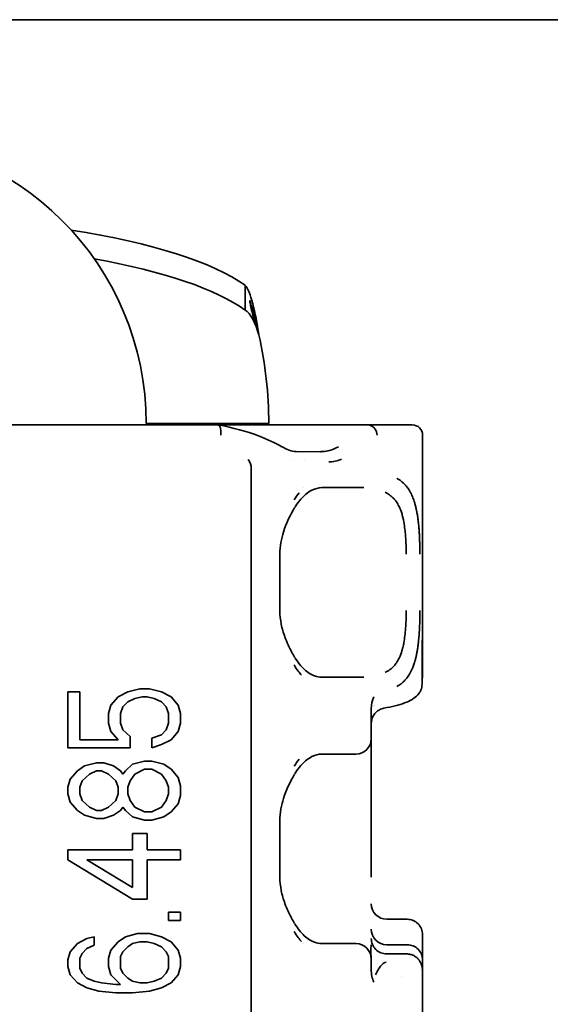
# Model space of a CAD drawing. Units: millimetres. Extents: x 35 to 2069, y 35 to 1450.
# Drawn here: x 1238 to 1248, y 880 to 899 of the extents above; entities that cross this region are included whole.
import ezdxf

# ---------------------------------------------------------------- set-up
doc = ezdxf.new("R2010")
doc.units = ezdxf.units.MM
doc.header["$LTSCALE"] = 5
doc.layers.add('Visible (ISO)', color=7, linetype='Continuous', lineweight=35)

msp = doc.modelspace()

# ---------------------------------------------------------------- linework, layer by layer
at = {"layer": 'Visible (ISO)'}
for p, q in [((1136.366, 899.299), (1289.366, 899.299)), ((1242.405, 894.114), (1242.405, 893.844)), ((1242.405, 893.844), (1242.405, 893.631)), ((1212.316, 891.39), (1240.866, 891.39)), ((1240.745, 891.415), (1240.477, 891.415)), ((1242.866, 891.415), (1240.745, 891.415)), ((1244.786, 891.39), (1241.88, 891.39)), ((1245.196, 891.39), (1244.786, 891.39)), ((1245.196, 891.39), (1245.666, 891.39)), ((1245.866, 891.19), (1245.866, 887.24)), ((1243.306, 890.872), (1243.306, 890.872)), ((1243.873, 890.867), (1243.398, 890.872)), ((1243.876, 890.867), (1243.876, 890.867)), ((1244.311, 890.915), (1244.31, 890.915)), ((1244.311, 890.915), (1244.31, 890.915)), ((1242.356, 890.715), (1242.356, 890.715)), ((1243.343, 890.715), (1243.343, 890.715)), ((1243.554, 890.715), (1243.554, 890.715)), ((1242.524, 865.299), (1242.524, 890.532)), ((1243.543, 890.165), (1243.542, 890.165)), ((1243.925, 890.165), (1244.711, 890.165)), ((1244.711, 890.165), (1244.716, 890.166)), ((1244.719, 890.165), (1244.716, 890.166)), ((1245.167, 890.089), (1245.167, 890.088)), ((1243.084, 888.865), (1243.084, 887.765)), ((1245.866, 887.24), (1245.865, 887.24)), ((1245.866, 887.04), (1245.866, 887.24)), ((1245.855, 887.04), (1245.855, 886.331)), ((1245.866, 886.508), (1245.866, 887.04)), ((1243.54, 886.465), (1243.54, 886.465)), ((1244.711, 886.465), (1243.925, 886.465)), ((1244.716, 886.465), (1244.711, 886.465)), ((1244.716, 886.465), (1244.719, 886.465)), ((1238.948, 885.086), (1238.948, 886.177)), ((1238.948, 886.177), (1239.182, 886.177)), ((1239.182, 886.177), (1239.182, 885.246)), ((1239.931, 886.08), (1240.118, 886.177)), ((1240.118, 886.177), (1240.352, 886.241)), ((1240.352, 886.241), (1240.539, 886.241)), ((1240.539, 886.241), (1240.773, 886.177)), ((1240.773, 886.177), (1240.961, 886.08)), ((1239.79, 885.92), (1239.931, 886.08)), ((1240.118, 885.984), (1240.024, 885.888)), ((1240.258, 886.048), (1240.118, 885.984)), ((1240.399, 886.08), (1240.258, 886.048)), ((1240.493, 886.08), (1240.399, 886.08)), ((1240.633, 886.048), (1240.493, 886.08)), ((1240.773, 885.984), (1240.633, 886.048)), ((1240.867, 885.888), (1240.773, 885.984)), ((1240.961, 886.08), (1241.101, 885.92)), ((1239.744, 885.76), (1239.79, 885.92)), ((1239.744, 885.567), (1239.744, 885.76)), ((1240.024, 885.888), (1239.978, 885.76)), ((1239.978, 885.76), (1239.978, 885.567)), ((1240.914, 885.76), (1240.867, 885.888)), ((1240.914, 885.567), (1240.914, 885.76)), ((1241.101, 885.92), (1241.148, 885.76)), ((1241.148, 885.76), (1241.148, 885.567)), ((1244.866, 885.86), (1244.866, 885.864)), ((1244.866, 885.265), (1244.866, 885.846)), ((1244.866, 885.846), (1244.866, 885.846)), ((1244.866, 885.758), (1244.866, 885.759)), ((1245.169, 885.872), (1245.109, 885.86)), ((1239.79, 885.407), (1239.744, 885.567)), ((1239.978, 885.567), (1240.024, 885.439)), ((1240.867, 885.439), (1240.914, 885.567)), ((1241.148, 885.567), (1241.101, 885.407)), ((1239.931, 885.246), (1239.79, 885.407)), ((1240.024, 885.439), (1240.165, 885.31)), ((1240.773, 885.343), (1240.867, 885.439)), ((1241.101, 885.407), (1240.961, 885.246)), ((1239.182, 885.246), (1239.931, 885.246)), ((1240.165, 885.31), (1240.165, 885.086)), ((1240.586, 885.278), (1240.773, 885.343)), ((1240.586, 885.086), (1240.586, 885.278)), ((1240.961, 885.246), (1240.773, 885.15)), ((1244.866, 883.665), (1244.866, 885.265)), ((1240.165, 885.086), (1238.948, 885.086)), ((1240.773, 885.15), (1240.586, 885.086)), ((1239.275, 884.733), (1239.51, 884.797)), ((1239.51, 884.797), (1239.65, 884.797)), ((1239.65, 884.797), (1239.837, 884.733)), ((1240.212, 884.765), (1240.446, 884.829)), ((1240.446, 884.829), (1240.586, 884.829)), ((1240.586, 884.829), (1240.82, 884.765)), ((1243.543, 884.965), (1243.542, 884.965)), ((1243.925, 884.965), (1244.566, 884.965)), ((1238.995, 884.476), (1239.135, 884.637)), ((1239.135, 884.637), (1239.275, 884.733)), ((1239.51, 884.637), (1239.369, 884.573)), ((1239.603, 884.637), (1239.51, 884.637)), ((1239.744, 884.573), (1239.603, 884.637)), ((1239.837, 884.733), (1239.978, 884.637)), ((1239.978, 884.637), (1240.024, 884.573)), ((1240.024, 884.573), (1240.071, 884.637)), ((1240.071, 884.637), (1240.212, 884.765)), ((1240.446, 884.669), (1240.258, 884.573)), ((1240.586, 884.669), (1240.446, 884.669)), ((1240.773, 884.573), (1240.586, 884.669)), ((1240.82, 884.765), (1240.961, 884.669)), ((1240.961, 884.669), (1241.101, 884.508)), ((1238.948, 884.316), (1238.995, 884.476)), ((1239.229, 884.444), (1239.182, 884.316)), ((1239.369, 884.573), (1239.229, 884.444)), ((1239.884, 884.444), (1239.744, 884.573)), ((1239.931, 884.316), (1239.884, 884.444)), ((1240.165, 884.444), (1240.118, 884.316)), ((1240.258, 884.573), (1240.165, 884.444)), ((1240.867, 884.444), (1240.773, 884.573)), ((1240.914, 884.316), (1240.867, 884.444)), ((1241.101, 884.508), (1241.148, 884.348)), ((1238.948, 884.188), (1238.948, 884.316)), ((1239.182, 884.316), (1239.182, 884.188)), ((1239.931, 884.188), (1239.931, 884.316)), ((1240.118, 884.316), (1240.118, 884.188)), ((1240.914, 884.188), (1240.914, 884.316)), ((1241.148, 884.348), (1241.148, 884.155)), ((1238.995, 884.027), (1238.948, 884.188)), ((1239.135, 883.867), (1238.995, 884.027)), ((1239.182, 884.188), (1239.229, 884.059)), ((1239.229, 884.059), (1239.369, 883.931)), ((1239.744, 883.931), (1239.884, 884.059)), ((1239.884, 884.059), (1239.931, 884.188)), ((1240.118, 884.188), (1240.165, 884.059)), ((1240.165, 884.059), (1240.258, 883.931)), ((1240.773, 883.931), (1240.867, 884.059)), ((1240.867, 884.059), (1240.914, 884.188)), ((1241.148, 884.155), (1241.101, 883.995)), ((1239.275, 883.77), (1239.135, 883.867)), ((1239.369, 883.931), (1239.51, 883.867)), ((1239.51, 883.867), (1239.603, 883.867)), ((1239.603, 883.867), (1239.744, 883.931)), ((1239.978, 883.867), (1239.837, 883.77)), ((1240.024, 883.931), (1239.978, 883.867)), ((1240.071, 883.867), (1240.024, 883.931)), ((1240.212, 883.738), (1240.071, 883.867)), ((1240.258, 883.931), (1240.446, 883.835)), ((1240.446, 883.835), (1240.586, 883.835)), ((1240.586, 883.835), (1240.773, 883.931)), ((1240.961, 883.835), (1240.82, 883.738)), ((1241.101, 883.995), (1240.961, 883.835)), ((1239.51, 883.706), (1239.275, 883.77)), ((1239.65, 883.706), (1239.51, 883.706)), ((1239.837, 883.77), (1239.65, 883.706)), ((1240.446, 883.674), (1240.212, 883.738)), ((1240.586, 883.674), (1240.446, 883.674)), ((1240.82, 883.738), (1240.586, 883.674)), ((1243.084, 883.665), (1243.084, 882.565)), ((1244.866, 883.665), (1244.866, 882.565)), ((1240.212, 883.097), (1240.212, 883.418)), ((1240.212, 883.418), (1240.493, 883.418)), ((1240.493, 883.418), (1240.493, 883.097)), ((1238.948, 882.904), (1238.948, 883.097)), ((1238.948, 883.097), (1240.212, 883.097)), ((1240.493, 883.097), (1241.148, 883.097)), ((1241.148, 883.097), (1241.148, 882.904)), ((1240.212, 882.134), (1238.948, 882.904)), ((1240.212, 882.904), (1239.322, 882.904)), ((1239.322, 882.904), (1240.212, 882.359)), ((1240.212, 882.359), (1240.212, 882.904)), ((1241.148, 882.904), (1240.493, 882.904)), ((1240.493, 882.904), (1240.493, 882.134)), ((1240.493, 882.134), (1240.212, 882.134)), ((1240.914, 881.717), (1240.914, 881.878)), ((1240.914, 881.878), (1241.148, 881.878)), ((1241.148, 881.878), (1241.148, 881.717)), ((1245.566, 881.741), (1245.166, 881.741)), ((1241.148, 881.717), (1240.914, 881.717)), ((1239.135, 881.268), (1239.322, 881.364)), ((1239.322, 881.364), (1239.463, 881.396)), ((1239.463, 881.396), (1239.463, 881.236)), ((1239.931, 881.3), (1240.071, 881.396)), ((1240.071, 881.396), (1240.305, 881.46)), ((1240.305, 881.46), (1240.539, 881.46)), ((1240.539, 881.46), (1240.773, 881.396)), ((1240.773, 881.396), (1240.961, 881.3)), ((1245.866, 880.941), (1245.866, 881.438)), ((1245.866, 881.438), (1245.866, 880.942)), ((1238.995, 881.108), (1239.135, 881.268)), ((1239.322, 881.172), (1239.229, 881.075)), ((1239.463, 881.236), (1239.322, 881.172)), ((1239.79, 881.14), (1239.931, 881.3)), ((1240.118, 881.204), (1240.024, 881.108)), ((1240.212, 881.268), (1240.118, 881.204)), ((1240.352, 881.3), (1240.212, 881.268)), ((1240.493, 881.3), (1240.352, 881.3)), ((1240.633, 881.268), (1240.493, 881.3)), ((1240.773, 881.204), (1240.633, 881.268)), ((1240.867, 881.108), (1240.773, 881.204)), ((1240.961, 881.3), (1241.101, 881.14)), ((1243.54, 881.265), (1243.54, 881.265)), ((1244.566, 881.265), (1243.925, 881.265)), ((1244.86, 881.151), (1244.858, 881.127)), ((1244.866, 881.244), (1244.86, 881.151)), ((1244.866, 881.244), (1244.866, 881.244)), ((1245.166, 881.244), (1245.566, 881.244)), ((1238.948, 880.947), (1238.995, 881.108)), ((1239.229, 881.075), (1239.182, 880.979)), ((1239.182, 880.979), (1239.182, 880.787)), ((1239.744, 880.979), (1239.79, 881.14)), ((1239.744, 880.819), (1239.744, 880.979)), ((1240.024, 881.108), (1239.978, 881.011)), ((1239.978, 881.011), (1239.978, 880.787)), ((1240.914, 881.011), (1240.867, 881.108)), ((1240.914, 880.787), (1240.914, 881.011)), ((1241.101, 881.14), (1241.148, 880.979)), ((1241.148, 880.979), (1241.148, 880.819)), ((1244.86, 881.085), (1244.858, 881.127)), ((1244.865, 880.992), (1244.86, 881.085)), ((1244.866, 880.764), (1244.866, 880.965)), ((1245.166, 881.064), (1245.558, 881.064)), ((1238.948, 880.819), (1238.948, 880.947)), ((1238.995, 880.658), (1238.948, 880.819)), ((1239.182, 880.787), (1239.229, 880.69)), ((1239.79, 880.658), (1239.744, 880.819)), ((1239.978, 880.787), (1240.024, 880.69)), ((1240.867, 880.69), (1240.914, 880.787)), ((1241.148, 880.819), (1241.101, 880.658)), ((1244.866, 880.761), (1244.866, 880.762)), ((1245.131, 880.895), (1245.155, 880.906)), ((1245.866, 880.74), (1245.866, 880.941)), ((1239.135, 880.498), (1238.995, 880.658)), ((1239.229, 880.69), (1239.322, 880.594)), ((1239.322, 880.594), (1239.463, 880.53)), ((1239.978, 880.466), (1239.79, 880.658)), ((1240.024, 880.69), (1240.118, 880.594)), ((1240.118, 880.594), (1240.212, 880.53)), ((1240.633, 880.53), (1240.773, 880.594)), ((1240.773, 880.594), (1240.867, 880.69)), ((1241.101, 880.658), (1240.961, 880.498)), ((1244.866, 880.74), (1244.866, 880.74)), ((1244.876, 880.74), (1244.876, 880.74)), ((1245.448, 880.616), (1245.448, 880.616)), ((1245.831, 880.74), (1245.831, 880.74)), ((1245.866, 880.74), (1245.865, 880.74)), ((1245.866, 880.74), (1245.866, 876.84)), ((1239.322, 880.402), (1239.135, 880.498)), ((1239.556, 880.338), (1239.322, 880.402)), ((1239.463, 880.53), (1239.603, 880.498)), ((1239.603, 880.498), (1239.884, 880.466)), ((1239.884, 880.466), (1239.978, 880.466)), ((1240.212, 880.53), (1240.352, 880.498)), ((1240.352, 880.498), (1240.493, 880.498)), ((1240.493, 880.498), (1240.633, 880.53)), ((1240.773, 880.402), (1240.539, 880.338)), ((1240.961, 880.498), (1240.773, 880.402)), ((1239.884, 880.305), (1239.556, 880.338)), ((1240.212, 880.305), (1239.884, 880.305)), ((1240.539, 880.338), (1240.212, 880.305))]:
    msp.add_line(p, q, dxfattribs=at)
for centre, radius, start, end in [((1234.866, 891.415), 5.611, 0, 90), ((1234.866, 891.415), 8, 0, 12.5085), ((1239.221, 891.909), 1, 211.2258, 211.2264), ((1245.666, 891.19), 0.2, 0.0004, 89.9996), ((1244.566, 885.265), 0.3, 270, 360), ((1244.566, 880.965), 0.3, 0.0001, 90)]:
    msp.add_arc(centre, radius, start, end, dxfattribs=at)
for centre, major_axis, ratio, start_param, end_param in [((1234.866, 893.422), (8, 0), 0.258819, 0.340962, 1.025434), ((1234.866, 892.939), (8, 0), 0.258819, 0.340962, 0.958736), ((1238.791, 892.287), (-0.428, -0.895), 0.661668, 0.00546, 0.005484), ((1239.226, 891.912), (-0.864, -0.516), 0.874343, 0.008016, 0.008033), ((1238.791, 892.287), (0.428, 0.895), 0.661668, 3.749586, 3.752127), ((1240.865, 891.392), (-2.804, 0), 0.000393, 1.571058, 1.940496), ((1241.862, 891.191), (0.019, 0.199), 0.357804, 4.744387, 6.315162), ((1244.496, 891.19), (0.376, 0.168), 0.287691, 0.326769, 0.570865), ((1244.816, 891.19), (-0.06, 0.194), 0.806308, 4.466346, 5.793047), ((1243.024, 890.791), (0.1, 0.173), 0.723894, 6.280714, 6.283876), ((1243.196, 890.708), (0.07, 0.187), 0.814728, 0.001643, 0.003726), ((1243.398, 892.564), (0.002, -1.692), 0.622048, 6.18476, 6.184922), ((1243.869, 890.665), (0.002, 0.202), 0.832127, 6.212916, 6.273573), ((1243.907, 889.215), (0, 1.7), 0.017455, 0.241858, 0.245488), ((1242.319, 890.543), (-0.002, -0.243), 0.844879, 1.5346, 2.36108), ((1244.011, 892.421), (0.048, -1.753), 0.557974, 6.260425, 6.515185), ((1244.141, 888.352), (-0.005, -2.114), 0.554056, 3.767607, 3.873338), ((1245.566, 886.508), (0, -0.302), 0.991785, 1.306273, 1.570796), ((1245.046, 885.855), (0, 0.325), 0.553209, 0.804432, 1.597207), ((1245.167, 885.758), (-0.301, 0), 0.805421, 6.274842, 6.28158), ((1245.166, 885.723), (0, 0.302), 0.991785, 0.927312, 0.927972), ((1245.166, 886.177), (0.161, 0.304), 0.629919, 3.60785, 3.612341), ((1245.166, 885.723), (0, 0.302), 0.991785, 1.560862, 1.570796), ((1244.141, 883.152), (-0.005, -2.114), 0.554056, 3.767584, 3.873347), ((1245.166, 882.043), (0, -0.302), 0.991785, 4.712389, 6.283185), ((1245.566, 881.438), (0, -0.302), 0.991785, 1.570796, 3.141593), ((1245.166, 881.547), (0, -0.302), 0.991785, 4.712389, 6.283185), ((1245.166, 881.366), (0, -0.302), 0.991785, 4.712581, 6.283386), ((1245.166, 881.244), (-0.3, 0), 0.991777, 6.282375, 6.282665), ((1245.566, 880.942), (0, -0.302), 0.991785, 1.568477, 3.141593), ((1245.167, 881.021), (-0.302, -0.027), 0.867656, 0.006542, 0.017466), ((1245.169, 880.967), (-0.303, 0), 0.836427, 0.015739, 0.017768), ((1245.059, 880.749), (0, 0.349), 0.552841, 1.527485, 2.309853), ((1245.751, 879.078), (-0.602, 1.824), 0.309912, 0.032361, 0.269125), ((1245.218, 880.585), (0.183, 0.34), 0.710303, 1.446624, 1.735816)]:
    msp.add_ellipse(centre, major_axis=major_axis, ratio=ratio, start_param=start_param, end_param=end_param, dxfattribs=at)
for points in [[(1242.405, 894.114), (1242.515, 894.003), (1242.605, 893.592), (1242.676, 893.148)], [(1242.676, 893.148), (1242.605, 893.37), (1242.515, 893.576), (1242.405, 893.631)], [(1238.781, 891.39), (1238.78, 891.391), (1238.78, 891.391), (1238.779, 891.391)], [(1243.127, 890.963), (1243.177, 890.934), (1243.225, 890.911), (1243.265, 890.896)], [(1243.265, 890.896), (1243.308, 890.88), (1243.348, 890.872), (1243.396, 890.872)], [(1243.89, 890.867), (1243.884, 890.867), (1243.878, 890.867), (1243.873, 890.867)], [(1243.883, 890.868), (1243.895, 890.868), (1243.907, 890.868), (1243.92, 890.869)], [(1243.41, 890), (1243.41, 890), (1243.41, 890), (1243.41, 890)], [(1243.925, 890.166), (1243.918, 890.166), (1243.911, 890.165), (1243.903, 890.165)], [(1243.362, 886.705), (1243.423, 886.605), (1243.465, 886.551), (1243.502, 886.507)], [(1243.407, 886.633), (1243.407, 886.633), (1243.408, 886.633), (1243.408, 886.633)], [(1243.903, 886.466), (1243.911, 886.466), (1243.918, 886.465), (1243.925, 886.465)], [(1243.41, 884.8), (1243.41, 884.8), (1243.41, 884.8), (1243.41, 884.8)], [(1243.925, 884.966), (1243.918, 884.966), (1243.911, 884.965), (1243.903, 884.965)], [(1243.362, 881.505), (1243.423, 881.405), (1243.465, 881.351), (1243.502, 881.307)], [(1243.407, 881.433), (1243.407, 881.433), (1243.408, 881.433), (1243.408, 881.433)], [(1243.903, 881.266), (1243.911, 881.266), (1243.918, 881.265), (1243.925, 881.265)]]:
    msp.add_open_spline(points, degree=3, dxfattribs=at)
for points, knots in [([(1242.676, 893.148), (1242.668, 893.174), (1242.659, 893.2), (1242.641, 893.253), (1242.632, 893.281), (1242.605, 893.364), (1242.589, 893.413), (1242.549, 893.556), (1242.529, 893.641), (1242.507, 893.759), (1242.502, 893.788), (1242.497, 893.817)], [-0.08830726, -0.08830726, -0.08830726, -0.08830726, -0.08025902, -0.08025902, -0.07191623, -0.07191623, -0.05546846, -0.05546846, -0.0285216, -0.0285216, -0.01978388, -0.01978388, -0.01978388, -0.01978388]), ([(1242.497, 893.817), (1242.536, 893.693), (1242.576, 893.556), (1242.635, 893.325), (1242.656, 893.239), (1242.675, 893.151), (1242.676, 893.15), (1242.676, 893.148)], [-0.07349176, -0.07349176, -0.07349176, -0.07349176, -0.02664427, -0.02664427, 0, 0, 0.00045545, 0.00045545, 0.00045545, 0.00045545]), ([(1241.883, 891.39), (1242.167, 891.338), (1242.435, 891.264), (1242.836, 891.113), (1242.988, 891.042), (1243.123, 890.965)], [0, 0, 0, 0, 0.0918665, 0.0918665, 0.1569148, 0.1569148, 0.1569148, 0.1569148]), ([(1244.225, 890.963), (1244.169, 890.93), (1244.112, 890.906), (1244.009, 890.879), (1243.964, 890.872), (1243.92, 890.869)], [-0.05751388, -0.05751388, -0.05751388, -0.05751388, -0.02875867, -0.02875867, -0.00754703, -0.00754703, -0.00754703, -0.00754703]), ([(1245.814, 888.865), (1245.814, 888.893), (1245.814, 888.922), (1245.813, 888.95), (1245.813, 888.978), (1245.812, 889.007), (1245.811, 889.035), (1245.811, 889.063), (1245.81, 889.091), (1245.809, 889.119), (1245.808, 889.146), (1245.807, 889.174), (1245.806, 889.201), (1245.805, 889.227), (1245.803, 889.252), (1245.802, 889.277), (1245.8, 889.304), (1245.799, 889.33), (1245.797, 889.354), (1245.796, 889.369), (1245.795, 889.384), (1245.793, 889.398), (1245.792, 889.417), (1245.79, 889.435), (1245.788, 889.451), (1245.787, 889.469), (1245.785, 889.485), (1245.783, 889.499), (1245.782, 889.514), (1245.78, 889.528), (1245.778, 889.54), (1245.777, 889.554), (1245.775, 889.566), (1245.774, 889.577), (1245.773, 889.582), (1245.772, 889.588), (1245.771, 889.593), (1245.77, 889.604), (1245.768, 889.613), (1245.767, 889.622), (1245.765, 889.633), (1245.763, 889.642), (1245.762, 889.651), (1245.76, 889.659), (1245.759, 889.668), (1245.757, 889.676), (1245.756, 889.684), (1245.754, 889.692), (1245.753, 889.701), (1245.751, 889.709), (1245.749, 889.718), (1245.747, 889.728), (1245.745, 889.736), (1245.743, 889.746), (1245.741, 889.756), (1245.738, 889.767), (1245.736, 889.779), (1245.732, 889.792), (1245.73, 889.803), (1245.726, 889.815), (1245.723, 889.829), (1245.719, 889.841), (1245.716, 889.854), (1245.712, 889.869), (1245.709, 889.878), (1245.706, 889.887), (1245.703, 889.897), (1245.698, 889.912), (1245.693, 889.927), (1245.687, 889.943), (1245.681, 889.958), (1245.675, 889.974), (1245.668, 889.991), (1245.662, 890.007), (1245.655, 890.023), (1245.647, 890.039), (1245.644, 890.046), (1245.64, 890.052), (1245.637, 890.058), (1245.629, 890.074), (1245.62, 890.09), (1245.611, 890.106), (1245.602, 890.121), (1245.593, 890.135), (1245.583, 890.15), (1245.573, 890.164), (1245.562, 890.178), (1245.551, 890.192), (1245.54, 890.205), (1245.528, 890.218), (1245.516, 890.231), (1245.509, 890.238), (1245.502, 890.245), (1245.494, 890.252), (1245.481, 890.264), (1245.468, 890.275), (1245.455, 890.286), (1245.441, 890.297), (1245.427, 890.307), (1245.413, 890.316), (1245.406, 890.321), (1245.4, 890.325), (1245.393, 890.329), (1245.383, 890.336), (1245.372, 890.342), (1245.362, 890.348)], [0, 0, 0, 0, 0.0307654, 0.0307654, 0.0307654, 0.0614162, 0.0614162, 0.0614162, 0.0920431, 0.0920431, 0.0920431, 0.1230673, 0.1230673, 0.1230673, 0.1533685, 0.1533685, 0.1533685, 0.1866391, 0.1866391, 0.1866391, 0.20736, 0.20736, 0.20736, 0.2358917, 0.2358917, 0.2358917, 0.26657, 0.26657, 0.26657, 0.2986672, 0.2986672, 0.2986672, 0.3333188, 0.3333188, 0.3333188, 0.35136, 0.35136, 0.35136, 0.3897562, 0.3897562, 0.3897562, 0.433973, 0.433973, 0.433973, 0.4772878, 0.4772878, 0.4772878, 0.5193319, 0.5193319, 0.5193319, 0.559762, 0.559762, 0.559762, 0.595986, 0.595986, 0.595986, 0.6338811, 0.6338811, 0.6338811, 0.6660631, 0.6660631, 0.6660631, 0.6961511, 0.6961511, 0.6961511, 0.715536, 0.715536, 0.715536, 0.7441516, 0.7441516, 0.7441516, 0.7716565, 0.7716565, 0.7716565, 0.7975837, 0.7975837, 0.7975837, 0.807552, 0.807552, 0.807552, 0.8318993, 0.8318993, 0.8318993, 0.8554828, 0.8554828, 0.8554828, 0.879119, 0.879119, 0.879119, 0.9029166, 0.9029166, 0.9029166, 0.9170982, 0.9170982, 0.9170982, 0.9419673, 0.9419673, 0.9419673, 0.9679552, 0.9679552, 0.9679552, 0.980352, 0.980352, 0.980352, 0.9999669, 0.9999669, 0.9999669, 0.9999669]), ([(1243.904, 890.165), (1243.828, 890.163), (1243.773, 890.148), (1243.631, 890.077), (1243.542, 890.008), (1243.43, 889.867), (1243.401, 889.825), (1243.373, 889.779)], [0, 0, 0, 0, 0.0510356, 0.0510356, 0.1127275, 0.1127275, 0.1350795, 0.1350795, 0.1350795, 0.1350795]), ([(1245.546, 888.865), (1245.546, 888.923), (1245.545, 888.981), (1245.544, 889.038), (1245.542, 889.096), (1245.538, 889.152), (1245.534, 889.207), (1245.532, 889.244), (1245.529, 889.28), (1245.525, 889.316), (1245.52, 889.364), (1245.514, 889.41), (1245.507, 889.456), (1245.499, 889.506), (1245.488, 889.565), (1245.471, 889.627), (1245.464, 889.653), (1245.455, 889.679), (1245.446, 889.704), (1245.431, 889.748), (1245.414, 889.788), (1245.393, 889.826), (1245.377, 889.854), (1245.36, 889.881), (1245.342, 889.905), (1245.328, 889.924), (1245.314, 889.941), (1245.298, 889.957), (1245.274, 889.982), (1245.249, 890.004), (1245.222, 890.023), (1245.194, 890.043), (1245.165, 890.06), (1245.134, 890.075)], [0.0000002, 0.0000002, 0.0000002, 0.0000002, 0.017239, 0.017239, 0.017239, 0.03443, 0.03443, 0.03443, 0.0459183, 0.0459183, 0.0459183, 0.0612151, 0.0612151, 0.0612151, 0.0782512, 0.0782512, 0.0782512, 0.0856544, 0.0856544, 0.0856544, 0.0985267, 0.0985267, 0.0985267, 0.1081337, 0.1081337, 0.1081337, 0.1155312, 0.1155312, 0.1155312, 0.1266526, 0.1266526, 0.1266526, 0.1380576, 0.1380576, 0.1380576, 0.1380576]), ([(1243.371, 889.774), (1243.292, 889.64), (1243.21, 889.479), (1243.133, 889.233), (1243.116, 889.165), (1243.091, 889.02), (1243.084, 888.943), (1243.084, 888.865)], [0, 0, 0, 0, 0.0610038, 0.0610038, 0.0829253, 0.0829253, 0.106035, 0.106035, 0.106035, 0.106035]), ([(1243.084, 887.765), (1243.084, 887.677), (1243.094, 887.588), (1243.127, 887.415), (1243.152, 887.33), (1243.22, 887.146), (1243.265, 887.049), (1243.331, 886.925), (1243.351, 886.891), (1243.371, 886.857)], [0, 0, 0, 0, 0.0265044, 0.0265044, 0.0543353, 0.0543353, 0.0910551, 0.0910551, 0.1062588, 0.1062588, 0.1062588, 0.1062588]), ([(1245.134, 886.556), (1245.168, 886.573), (1245.2, 886.591), (1245.259, 886.635), (1245.286, 886.66), (1245.328, 886.707), (1245.343, 886.727), (1245.377, 886.775), (1245.395, 886.806), (1245.435, 886.889), (1245.451, 886.938), (1245.472, 887.009), (1245.48, 887.039), (1245.495, 887.103), (1245.501, 887.136), (1245.521, 887.262), (1245.53, 887.358), (1245.54, 887.509), (1245.543, 887.559), (1245.545, 887.662), (1245.546, 887.714), (1245.545, 887.765)], [0.000045, 0.000045, 0.000045, 0.000045, 0.0169857, 0.0169857, 0.0334596, 0.0334596, 0.0444087, 0.0444087, 0.0585238, 0.0585238, 0.0800429, 0.0800429, 0.0949646, 0.0949646, 0.1104272, 0.1104272, 0.1516874, 0.1516874, 0.1722916, 0.1722916, 0.1928886, 0.1928886, 0.1928886, 0.1928886]), ([(1245.362, 886.283), (1245.393, 886.3), (1245.421, 886.318), (1245.448, 886.339), (1245.468, 886.354), (1245.487, 886.37), (1245.504, 886.388), (1245.529, 886.413), (1245.552, 886.439), (1245.574, 886.469), (1245.592, 886.494), (1245.609, 886.52), (1245.624, 886.549), (1245.643, 886.582), (1245.659, 886.618), (1245.674, 886.655), (1245.685, 886.68), (1245.694, 886.707), (1245.703, 886.733), (1245.707, 886.748), (1245.712, 886.763), (1245.716, 886.777), (1245.723, 886.8), (1245.729, 886.823), (1245.734, 886.845), (1245.74, 886.869), (1245.745, 886.892), (1245.749, 886.915), (1245.754, 886.938), (1245.758, 886.961), (1245.762, 886.984), (1245.766, 887.008), (1245.77, 887.032), (1245.773, 887.055), (1245.777, 887.079), (1245.779, 887.101), (1245.782, 887.123), (1245.785, 887.146), (1245.787, 887.169), (1245.789, 887.19), (1245.791, 887.211), (1245.793, 887.231), (1245.795, 887.25), (1245.796, 887.269), (1245.798, 887.29), (1245.799, 887.313), (1245.801, 887.333), (1245.802, 887.355), (1245.803, 887.379), (1245.805, 887.405), (1245.806, 887.432), (1245.807, 887.462), (1245.809, 887.491), (1245.81, 887.522), (1245.811, 887.555), (1245.812, 887.586), (1245.812, 887.62), (1245.813, 887.655), (1245.813, 887.69), (1245.814, 887.727), (1245.814, 887.765)], [0.0000373, 0.0000373, 0.0000373, 0.0000373, 0.066674, 0.066674, 0.066674, 0.1152515, 0.1152515, 0.1152515, 0.1835446, 0.1835446, 0.1835446, 0.2423429, 0.2423429, 0.2423429, 0.3117309, 0.3117309, 0.3117309, 0.3583181, 0.3583181, 0.3583181, 0.3838722, 0.3838722, 0.3838722, 0.4242002, 0.4242002, 0.4242002, 0.4672186, 0.4672186, 0.4672186, 0.511955, 0.511955, 0.511955, 0.5614217, 0.5614217, 0.5614217, 0.6114781, 0.6114781, 0.6114781, 0.6646947, 0.6646947, 0.6646947, 0.7166362, 0.7166362, 0.7166362, 0.7669199, 0.7669199, 0.7669199, 0.8118988, 0.8118988, 0.8118988, 0.8607895, 0.8607895, 0.8607895, 0.90828, 0.90828, 0.90828, 0.95414, 0.95414, 0.95414, 1, 1, 1, 1]), ([(1245.855, 887.04), (1245.855, 887.066), (1245.856, 887.092), (1245.858, 887.142), (1245.859, 887.164), (1245.861, 887.2), (1245.862, 887.215), (1245.864, 887.235), (1245.865, 887.24), (1245.865, 887.24)], [-0.12058653, -0.12058653, -0.12058653, -0.12058653, -0.11304875, -0.11304875, -0.10551097, -0.10551097, -0.09797185, -0.09797185, -0.09043296, -0.09043296, -0.09043296, -0.09043296]), ([(1243.373, 886.852), (1243.431, 886.756), (1243.496, 886.678), (1243.63, 886.555), (1243.699, 886.515), (1243.806, 886.477), (1243.849, 886.468), (1243.904, 886.466)], [0.0008534, 0.0008534, 0.0008534, 0.0008534, 0.0474735, 0.0474735, 0.0993285, 0.0993285, 0.1359811, 0.1359811, 0.1359811, 0.1359811]), ([(1245.855, 886.331), (1245.855, 886.29), (1245.847, 886.25), (1245.823, 886.191), (1245.811, 886.171), (1245.798, 886.152)], [-0.04794391, -0.04794391, -0.04794391, -0.04794391, -0.03587014, -0.03587014, -0.0288426, -0.0288426, -0.0288426, -0.0288426]), ([(1245.798, 886.152), (1245.766, 886.108), (1245.731, 886.078), (1245.65, 886.021), (1245.605, 885.998), (1245.449, 885.934), (1245.324, 885.902), (1245.169, 885.872)], [0, 0, 0, 0, 0.0270099, 0.0270099, 0.0634636, 0.0634636, 0.1432205, 0.1432205, 0.1432205, 0.1432205]), ([(1245.108, 885.86), (1245.096, 885.858), (1245.083, 885.855), (1245.055, 885.845), (1245.039, 885.838), (1244.998, 885.816), (1244.974, 885.798), (1244.93, 885.755), (1244.911, 885.727), (1244.89, 885.684), (1244.884, 885.669), (1244.875, 885.64), (1244.872, 885.625), (1244.868, 885.606), (1244.868, 885.6), (1244.867, 885.592), (1244.867, 885.589), (1244.866, 885.584), (1244.866, 885.581), (1244.866, 885.577), (1244.866, 885.576), (1244.866, 885.574), (1244.866, 885.574), (1244.866, 885.573)], [0, 0, 0, 0, 0.00384674, 0.00384674, 0.00891181, 0.00891181, 0.01775204, 0.01775204, 0.0275366, 0.0275366, 0.03226588, 0.03226588, 0.03672189, 0.03672189, 0.03841182, 0.03841182, 0.03935094, 0.03935094, 0.04024608, 0.04024608, 0.04112563, 0.04112563, 0.04181449, 0.04181449, 0.04181449, 0.04181449]), ([(1243.904, 884.965), (1243.828, 884.963), (1243.773, 884.948), (1243.631, 884.877), (1243.542, 884.808), (1243.43, 884.667), (1243.401, 884.625), (1243.373, 884.579)], [0, 0, 0, 0, 0.0510356, 0.0510356, 0.1127275, 0.1127275, 0.1350795, 0.1350795, 0.1350795, 0.1350795]), ([(1243.371, 884.574), (1243.292, 884.44), (1243.21, 884.279), (1243.133, 884.033), (1243.116, 883.965), (1243.091, 883.82), (1243.084, 883.743), (1243.084, 883.665)], [0, 0, 0, 0, 0.0610038, 0.0610038, 0.0829253, 0.0829253, 0.106035, 0.106035, 0.106035, 0.106035]), ([(1243.084, 882.565), (1243.084, 882.477), (1243.094, 882.388), (1243.127, 882.215), (1243.152, 882.13), (1243.22, 881.946), (1243.265, 881.849), (1243.331, 881.725), (1243.351, 881.691), (1243.371, 881.657)], [0, 0, 0, 0, 0.0265044, 0.0265044, 0.0543353, 0.0543353, 0.0910551, 0.0910551, 0.1062588, 0.1062588, 0.1062588, 0.1062588]), ([(1243.373, 881.652), (1243.431, 881.556), (1243.496, 881.478), (1243.63, 881.355), (1243.699, 881.315), (1243.806, 881.277), (1243.849, 881.268), (1243.904, 881.266)], [0.0008534, 0.0008534, 0.0008534, 0.0008534, 0.0474735, 0.0474735, 0.0993285, 0.0993285, 0.1359811, 0.1359811, 0.1359811, 0.1359811]), ([(1245.558, 881.064), (1245.581, 881.064), (1245.604, 881.061), (1245.65, 881.05), (1245.672, 881.042), (1245.714, 881.02), (1245.733, 881.007), (1245.769, 880.977), (1245.785, 880.96), (1245.799, 880.94)], [-0.02815704, -0.02815704, -0.02815704, -0.02815704, -0.02111405, -0.02111405, -0.01408364, -0.01408364, -0.00704129, -0.00704129, -0.00000625, -0.00000625, -0.00000625, -0.00000625]), ([(1245.001, 880.756), (1245.004, 880.762), (1245.008, 880.767), (1245.014, 880.777), (1245.017, 880.782), (1245.021, 880.787)], [0.000001431, 0.000001431, 0.000001431, 0.000001431, 0.004236898, 0.004236898, 0.008475477, 0.008475477, 0.008475477, 0.008475477]), ([(1245.862, 880.775), (1245.861, 880.785), (1245.859, 880.798), (1245.856, 880.812), (1245.853, 880.824), (1245.85, 880.837), (1245.845, 880.851), (1245.84, 880.866), (1245.833, 880.882), (1245.825, 880.897), (1245.818, 880.912), (1245.809, 880.927), (1245.799, 880.94)], [-0.02095184, -0.02095184, -0.02095184, -0.02095184, -0.01530662, -0.01530662, -0.01530662, -0.01046153, -0.01046153, -0.01046153, -0.00515776, -0.00515776, -0.00515776, -0.00000203, -0.00000203, -0.00000203, -0.00000203]), ([(1245.865, 880.74), (1245.865, 880.74), (1245.864, 880.746), (1245.863, 880.761), (1245.862, 880.767), (1245.862, 880.775)], [-0.03015381, -0.03015381, -0.03015381, -0.03015381, -0.02261469, -0.02261469, -0.01881413, -0.01881413, -0.01881413, -0.01881413])]:
    msp.add_open_spline(points, degree=3, knots=knots, dxfattribs=at)

doc.saveas('drawing.dxf')
